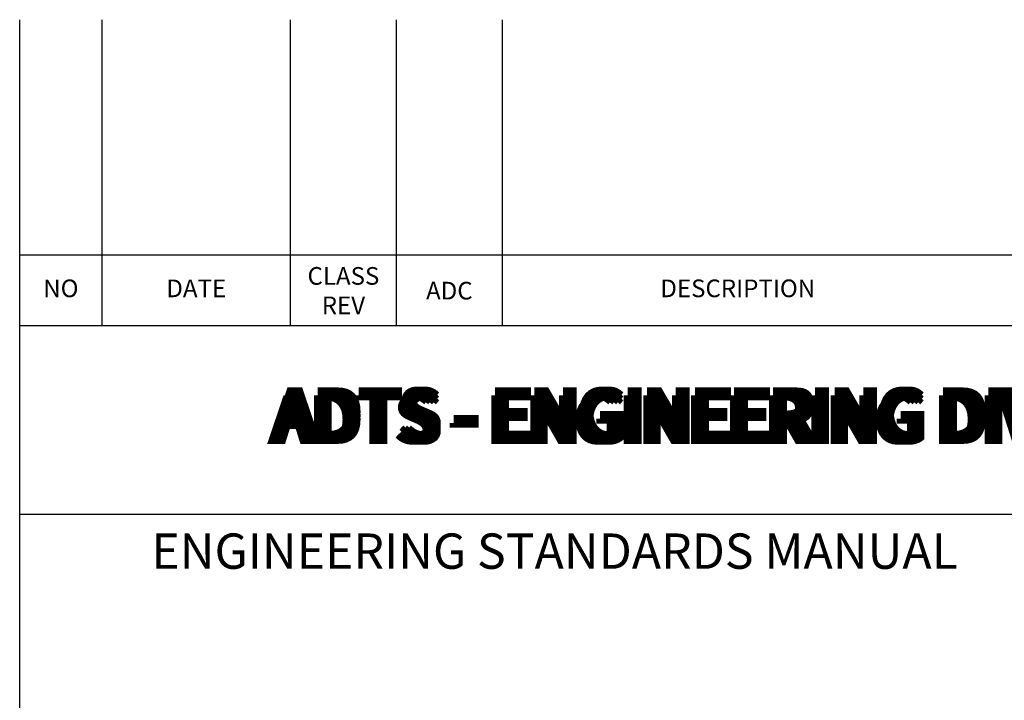
# Paper-space layout 'I&C-6061' of a CAD drawing. Units: inches. Extents: x 0 to 36, y 0 to 24.
# Drawn here: x 27.9 to 33.1, y 3.9 to 7.5 of the extents above; entities that cross this region are included whole.
import ezdxf
from ezdxf.enums import TextEntityAlignment as Align

# ---------------------------------------------------------------- set-up
doc = ezdxf.new("R2010")
doc.units = ezdxf.units.IN
doc.header["$MEASUREMENT"] = 0
for name, color, linetype in [('A-TBLK', 3, 'Continuous'), ('G-ANNO-TBLK', 3, 'Continuous'), ('G-ANNO-TEXT', 7, 'Continuous'), ('G-TTLBTEXT', 3, 'Continuous')]:
    doc.layers.add(name, color=color, linetype=linetype)
doc.styles.add('ROMAND', font='romand.shx')
doc.styles.add('ROMANS', font='ROMANS')

# ---------------------------------------------------------------- blocks, each defined once
blk = doc.blocks.new('D-stdtblk(2000)')
at = {"layer": 'G-ANNO-TBLK'}
for p, q in [((27.875, 0.5), (27.875, 7.5)), ((28.3125, 5.875), (28.3125, 7.5)), ((29.3125, 5.875), (29.3125, 7.5)), ((29.875, 5.875), (29.875, 7.5)), ((35.4999, 6.25), (27.875, 6.25)), ((35.4999, 5.875), (27.875, 5.875)), ((35.4999, 4.875), (27.875, 4.875))]:
    blk.add_line(p, q, dxfattribs=at)
at = {"layer": 'A-TBLK', "color": 181, "style": 'ROMAND'}
for p in [(31.7138, 5.42), (31.7346, 5.42), (31.7555, 5.42), (31.7138, 5.3991), (31.7138, 5.3783), (31.7346, 5.3991), (31.7346, 5.3783), (31.7555, 5.3991), (31.7555, 5.3783)]:
    blk.add_text('ADTS - ENGINEERING DIVISION', height=0.257812, dxfattribs=at).set_placement(p, align=Align.MIDDLE_CENTER)
at = {"layer": 'A-TBLK', "color": 16, "style": 'ROMAND'}
blk.add_text('ADTS - ENGINEERING DIVISION', height=0.257812, dxfattribs=at).set_placement((31.693, 5.3783), align=Align.MIDDLE_CENTER)
at = {"layer": 'G-ANNO-TEXT', "style": 'ROMANS'}
for s, p in [('CLASS', (29.5937, 6.0937)), ('REV', (29.5937, 5.9375))]:
    blk.add_text(s, height=0.09375, dxfattribs=at).set_placement(p, align=Align.CENTER)
for s, p in [('NO', (28.0937, 6.0625)), ('DATE', (28.8125, 6.0625)), ('DESCRIPTION', (31.6875, 6.0625))]:
    blk.add_text(s, height=0.09375, dxfattribs=at).set_placement(p, align=Align.MIDDLE)
at = {"layer": 'G-ANNO-TEXT', "style": 'ROMANS', "flags": 4}
for tag, p in [('BLDG#', (28.5014, 3.0613)), ('TA#', (33.195, 3.0613))]:
    blk.add_attdef(tag, p, '', height=0.125, dxfattribs=at)
blk.add_attdef('SHT_TOT', text='', height=0.1875, dxfattribs=at).set_placement((35.0382, 1.6056), align=Align.MIDDLE)
at = {"layer": 'G-ANNO-TEXT', "style": 'ROMANS'}
blk.add_attdef('CLASSIFICATION', (29.1671, 1.2237), '', height=0.0919, dxfattribs=at)
at = {"layer": 'G-TTLBTEXT', "style": 'ROMAND', "flags": 4}
for tag, height, p in [('PROJECT_TITLE', 0.1875, (30.7148, 4.6562)), ('PROJ_TITLE_CONT', 0.1875, (30.7148, 4.3437)), ('XXXXXXXX', 0.25, (29.8125, 0.7354)), ('CXXXXXXXXXXXXXXX', 0.25, (32.833, 0.7365))]:
    blk.add_attdef(tag, text='', height=height, dxfattribs=at).set_placement(p, align=Align.MIDDLE)

psp = doc.layouts.new('I&C-6061')

# ---------------------------------------------------------------- linework, layer by layer
at = {"layer": 'G-ANNO-TBLK'}
psp.add_line((30.4375, 5.875), (30.4375, 7.5), dxfattribs=at)

# ---------------------------------------------------------------- block references
ref = psp.add_blockref('D-stdtblk(2000)', (0, 0))
ref.add_attrib('PROJECT_TITLE', 'ENGINEERING STANDARDS MANUAL', dxfattribs={"layer": 'G-TTLBTEXT', "height": 0.1875, "style": 'ROMAND', "flags": 4}).set_placement((30.7148, 4.6562), align=Align.MIDDLE)

# ---------------------------------------------------------------- texts
at = {"layer": 'G-ANNO-TEXT', "style": 'ROMANS'}
psp.add_text('ADC', height=0.09375, dxfattribs=at).set_placement((30.1562, 6.0155), align=Align.CENTER)

doc.saveas('drawing.dxf')
